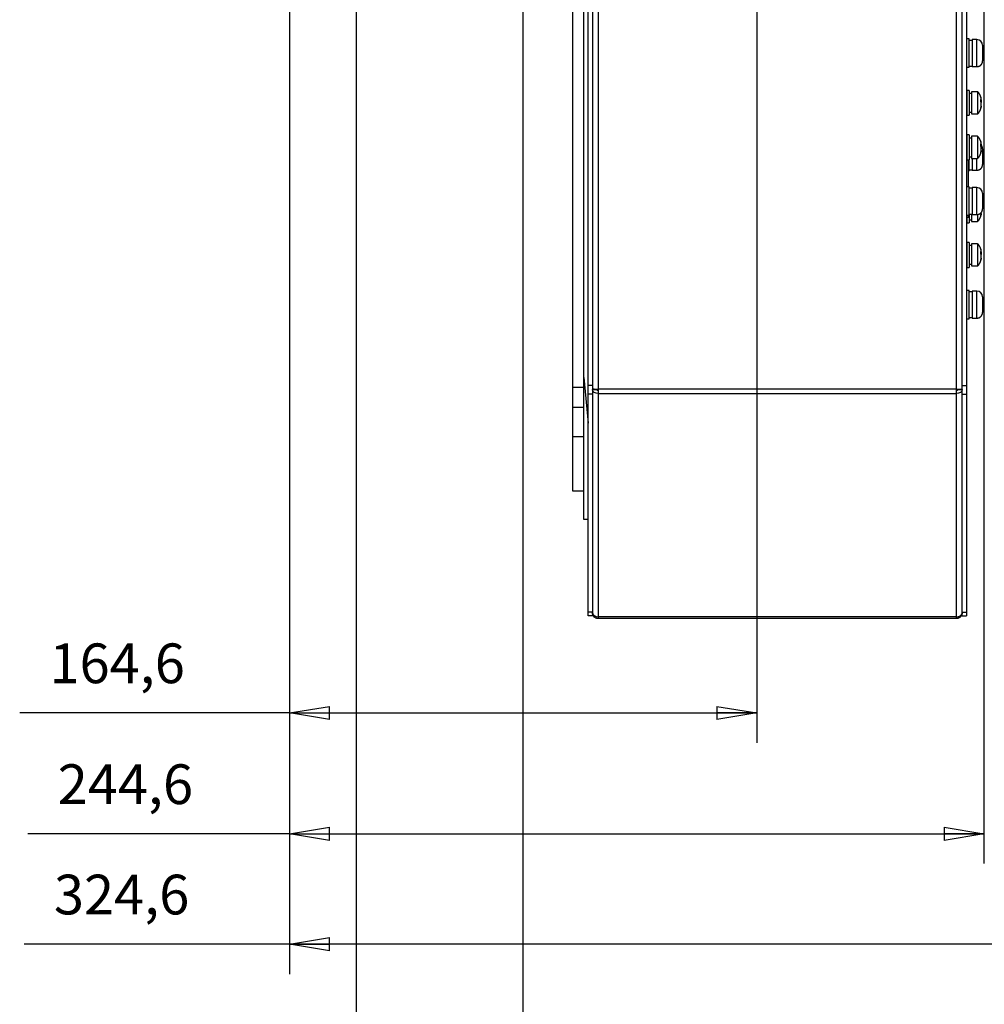
# Model space of a CAD drawing. Extents: x 0 to 420, y 0 to 297.
# Drawn here: x 295 to 343, y 55 to 105 of the extents above; entities that cross this region are included whole.
import ezdxf

# ---------------------------------------------------------------- set-up
doc = ezdxf.new("R2010")
doc.units = 0
doc.header["$MEASUREMENT"] = 0
doc.linetypes.add('HIDDENNEW0', pattern=[4.5, 1.5, -1.5, 1.5])
doc.layers.get('0').update_dxf_attribs({"linetype": 'CONTINUOUS'})
for name, color, linetype in [('226', 7, 'CONTINUOUS'), ('2D_MITAT', 1, 'CONTINUOUS'), ('MUOTOVIIVAT', 40, 'HIDDENNEW0'), ('TANGVIIVATNONDEF', 40, 'HIDDENNEW0')]:
    doc.layers.add(name, color=color, linetype=linetype)
doc.styles.get("Standard").update_dxf_attribs({"font": 'monotxt.shx'})
doc.dimstyles.new('DSTYLE1', dxfattribs={"dimtxt": 14, "dimasz": 2, "dimexe": 1.5, "dimexo": 0.5, "dimgap": 1.5, "dimtad": 1, "dimdec": 0, "dimlfac": 7, "dimzin": 3, "dimtxsty": 'STANDARD', "dimcen": 0.09, "dimazin": 3, "dimtp": 1, "dimtm": 1, "dimtfac": 1, "dimtdec": 4, "dimtofl": 0, "dimtmove": 0, "dimatfit": 3, "dimtolj": 1, "dimtzin": 0})
doc.dimstyles.new('DSTYLE3', dxfattribs={"dimtxt": 14, "dimasz": 2, "dimexe": 1.5, "dimexo": 0.5, "dimgap": 1.5, "dimtad": 1, "dimdec": 1, "dimlfac": 7, "dimrnd": 0.1, "dimzin": 3, "dimtxsty": 'STANDARD', "dimcen": 0.09, "dimazin": 3, "dimtp": 1, "dimtm": 1, "dimtfac": 1, "dimtdec": 4, "dimtofl": 0, "dimtmove": 0, "dimatfit": 3, "dimtolj": 1, "dimtzin": 0})

# ---------------------------------------------------------------- blocks, each defined once
blk = doc.blocks.new('_AH1')
at = {"color": 0, "linetype": 'CONTINUOUS'}
for p, q in [((-1, 0.166667), (0, 0)), ((-1, 0.166667), (-1, -0.166667)), ((0, 0), (-1, -0.166667)), ((0, 0), (-1, 0))]:
    blk.add_line(p, q, dxfattribs=at)
blk = doc.blocks.new('*D1')
at = {"layer": '2D_MITAT', "color": 4, "linetype": 'CONTINUOUS'}
for p, q in [((320.22437, 109.69938), (320.22437, 49.669675)), ((366.65294, 109.69938), (366.65294, 49.669675)), ((320.22437, 51.169675), (343.43865, 51.169675)), ((366.65294, 51.169675), (343.43865, 51.169675))]:
    blk.add_line(p, q, dxfattribs=at)
at = {"layer": '2D_MITAT', "color": 4, "xscale": 2, "yscale": 2, "zscale": 2, "rotation": 180}
blk.add_blockref('_AH1', (320.22437, 51.169675), dxfattribs=at)
at = {"layer": '2D_MITAT', "color": 4, "xscale": 2, "yscale": 2, "zscale": 2}
blk.add_blockref('_AH1', (366.65294, 51.169675), dxfattribs=at)
at = {"layer": '2D_MITAT', "color": 4, "linetype": 'CONTINUOUS'}
blk.add_text('325', height=2, dxfattribs=at).set_placement((340.43865, 52.670675))
blk = doc.blocks.new('*D26')
at = {"layer": '2D_MITAT', "color": 4, "linetype": 'CONTINUOUS'}
for p, q in [((375.03865, 117.00423), (375.03865, 42.825019)), ((311.83865, 113.92141), (311.83865, 42.825019)), ((311.83865, 44.325019), (343.43865, 44.325019)), ((375.03865, 44.325019), (343.43865, 44.325019))]:
    blk.add_line(p, q, dxfattribs=at)
at = {"layer": '2D_MITAT', "color": 4, "xscale": 2, "yscale": 2, "zscale": 2, "rotation": 180}
blk.add_blockref('_AH1', (311.83865, 44.325019), dxfattribs=at)
at = {"layer": '2D_MITAT', "color": 4, "xscale": 2, "yscale": 2, "zscale": 2}
blk.add_blockref('_AH1', (375.03865, 44.325019), dxfattribs=at)
at = {"layer": '2D_MITAT', "color": 4, "linetype": 'CONTINUOUS'}
blk.add_text('442,4', height=2, dxfattribs=at).set_placement((338.43865, 45.826019))
blk = doc.blocks.new('*D27')
at = {"layer": '2D_MITAT', "color": 4, "linetype": 'CONTINUOUS'}
for p, q in [((308.49154, 129.35007), (308.49154, 68.528128)), ((332.00608, 116.64306), (332.00608, 68.528128)), ((308.49154, 70.028128), (294.90276, 70.028128)), ((308.49154, 70.028128), (332.00608, 70.028128))]:
    blk.add_line(p, q, dxfattribs=at)
at = {"layer": '2D_MITAT', "color": 4, "xscale": 2, "yscale": 2, "zscale": 2, "rotation": 180}
blk.add_blockref('_AH1', (308.49154, 70.028128), dxfattribs=at)
at = {"layer": '2D_MITAT', "color": 4, "xscale": 2, "yscale": 2, "zscale": 2}
blk.add_blockref('_AH1', (332.00608, 70.028128), dxfattribs=at)
at = {"layer": '2D_MITAT', "color": 4, "linetype": 'CONTINUOUS'}
blk.add_text('164,6', height=2, rotation=360, dxfattribs=at).set_placement((296.40276, 71.529128))
blk = doc.blocks.new('*D28')
at = {"layer": '2D_MITAT', "color": 4, "linetype": 'CONTINUOUS'}
for p, q in [((308.49154, 129.35007), (308.49154, 62.442298)), ((343.43465, 118.14306), (343.43465, 62.442298)), ((308.49154, 63.942298), (295.31504, 63.942298)), ((308.49154, 63.942298), (343.43465, 63.942298))]:
    blk.add_line(p, q, dxfattribs=at)
at = {"layer": '2D_MITAT', "color": 4, "xscale": 2, "yscale": 2, "zscale": 2, "rotation": 180}
blk.add_blockref('_AH1', (308.49154, 63.942298), dxfattribs=at)
at = {"layer": '2D_MITAT', "color": 4, "xscale": 2, "yscale": 2, "zscale": 2}
blk.add_blockref('_AH1', (343.43465, 63.942298), dxfattribs=at)
at = {"layer": '2D_MITAT', "color": 4, "linetype": 'CONTINUOUS'}
blk.add_text('244,6', height=2, rotation=360, dxfattribs=at).set_placement((296.81504, 65.443298))
blk = doc.blocks.new('*D29')
at = {"layer": '2D_MITAT', "color": 4, "linetype": 'CONTINUOUS'}
for p, q in [((308.49154, 129.35007), (308.49163, 56.885447)), ((354.86322, 114.64306), (354.8633, 56.885505)), ((308.49163, 58.385447), (295.12544, 58.385431)), ((354.86329, 58.385505), (308.49163, 58.385447))]:
    blk.add_line(p, q, dxfattribs=at)
at = {"layer": '2D_MITAT', "color": 4, "xscale": 2, "yscale": 2, "zscale": 2}
for p, rotation in [((308.49163, 58.385447), 180.00007), ((354.86329, 58.385505), 7.1323e-05)]:
    blk.add_blockref('_AH1', p, dxfattribs=dict(at, rotation=rotation))
at = {"layer": '2D_MITAT', "color": 4, "linetype": 'CONTINUOUS'}
blk.add_text('324,6', height=2, rotation=0.0000713, dxfattribs=at).set_placement((296.62543, 59.886432))

msp = doc.modelspace()

# ---------------------------------------------------------------- linework, layer by layer
at = {"layer": '226', "color": 7, "linetype": 'CONTINUOUS'}
for p, q in [((342.04877, 86.331402), (324.03449, 86.331402)), ((324.03449, 86.11927), (342.04877, 86.11927)), ((342.04877, 74.866434), (324.03449, 74.866434))]:
    msp.add_line(p, q, dxfattribs=at)
at = {"layer": '226', "color": 1, "linetype": 'CONTINUOUS'}
msp.add_line((322.73449, 85.420647), (323.30592, 85.420647), dxfattribs=at)
at = {"layer": 'MUOTOVIIVAT', "color": 7, "linetype": 'CONTINUOUS'}
for p, q in [((323.5202, 86.521268), (323.5202, 114.42141)), ((323.73449, 114.42141), (323.73449, 86.521268)), ((342.34877, 86.521268), (342.34877, 112.57163)), ((342.56306, 112.57164), (342.56306, 86.521268)), ((323.5202, 86.086029), (323.5202, 86.521268)), ((323.73449, 86.521268), (323.73449, 86.086029)), ((323.94877, 86.317735), (323.94877, 86.336943)), ((324.03449, 86.11927), (324.03449, 86.331402)), ((342.04877, 86.331402), (342.04877, 86.11927)), ((342.04878, 86.331422), (342.34877, 86.350711)), ((342.13449, 86.336943), (342.13449, 86.317735)), ((342.34877, 86.086029), (342.34877, 86.521268)), ((342.56306, 86.521268), (342.56306, 86.086029)), ((323.5202, 75.101705), (323.5202, 86.086029)), ((323.73449, 86.086029), (323.73449, 75.101705)), ((342.34877, 75.101705), (342.34877, 86.086029)), ((342.56306, 86.086029), (342.56306, 75.101705)), ((323.5202, 74.921424), (323.5202, 75.101705)), ((323.73449, 75.101705), (323.73449, 74.921424)), ((324.03449, 74.778566), (324.03449, 74.866434)), ((342.04877, 74.866434), (342.04877, 74.778566)), ((342.34877, 74.921424), (342.34877, 75.101705)), ((342.56306, 75.101705), (342.56306, 74.921424)), ((342.04877, 74.778566), (324.03449, 74.778566))]:
    msp.add_line(p, q, dxfattribs=at)
at = {"layer": 'MUOTOVIIVAT', "color": 1, "linetype": 'CONTINUOUS'}
for p, q in [((322.73449, 107.41067), (322.73449, 86.432179)), ((342.84877, 103.9309), (342.84877, 102.57376)), ((343.09162, 103.9309), (342.84877, 103.9309)), ((343.37734, 103.64519), (343.37734, 102.85947)), ((342.84877, 102.57376), (343.09162, 102.57376)), ((343.37734, 98.43059), (343.37734, 97.644876)), ((342.84877, 97.949684), (342.84877, 97.359162)), ((342.84877, 97.359162), (343.09162, 97.359162)), ((342.84877, 96.483685), (342.84877, 95.126542)), ((343.09162, 96.483685), (342.84877, 96.483685)), ((343.37734, 96.197971), (343.37734, 95.412257)), ((342.84877, 95.126542), (343.09162, 95.126542)), ((342.84877, 91.269088), (342.84877, 89.911945)), ((343.09162, 91.269088), (342.84877, 91.269088)), ((343.37734, 90.983374), (343.37734, 90.197659)), ((342.84877, 89.911945), (343.09162, 89.911945)), ((322.73449, 86.432188), (323.30592, 86.432188)), ((322.73449, 86.432179), (322.73449, 85.420647)), ((322.73449, 85.420647), (322.73449, 83.94245)), ((322.73449, 83.94245), (323.30592, 83.94245)), ((322.73449, 83.942449), (322.73449, 81.207138)), ((322.73449, 81.207138), (323.30592, 81.207138))]:
    msp.add_line(p, q, dxfattribs=at)
at = {"layer": 'MUOTOVIIVAT', "color": 6, "linetype": 'CONTINUOUS'}
for p, q in [((323.30592, 86.921424), (323.30592, 106.92142)), ((323.30592, 79.778566), (323.30592, 86.921424)), ((323.30592, 86.921424), (323.5202, 84.619562)), ((323.52022, 79.778566), (323.30592, 79.778566))]:
    msp.add_line(p, q, dxfattribs=at)
at = {"layer": 'MUOTOVIIVAT', "color": 40, "linetype": 'CONTINUOUS'}
for p, q in [((342.70592, 103.96662), (342.56306, 103.96662)), ((342.70592, 102.53804), (342.70592, 103.96662)), ((342.56306, 102.53804), (342.70592, 102.53804)), ((342.70592, 97.323448), (342.70592, 97.878261)), ((342.66306, 97.323448), (342.70592, 97.323448)), ((342.70592, 96.5194), (342.56306, 96.5194)), ((342.70592, 95.090828), (342.70592, 96.5194)), ((342.56306, 95.090828), (342.70592, 95.090828)), ((342.70592, 91.304802), (342.56306, 91.304802)), ((342.70592, 89.876231), (342.70592, 91.304802)), ((342.56306, 89.876231), (342.70592, 89.876231))]:
    msp.add_line(p, q, dxfattribs=at)
at = {"layer": 'MUOTOVIIVAT', "color": 150, "linetype": 'CONTINUOUS'}
for p, q in [((342.70592, 103.90947), (342.84877, 103.90947)), ((342.70592, 102.59519), (342.84877, 102.59519)), ((342.59163, 101.3775), (342.59163, 100.12035)), ((342.70592, 101.3775), (342.59163, 101.3775)), ((342.70592, 101.3775), (342.70592, 100.12035)), ((342.8202, 101.22035), (342.70592, 101.22035)), ((342.8202, 101.30607), (342.8202, 100.19178)), ((343.12689, 101.30607), (342.8202, 101.30607)), ((343.12689, 101.30607), (343.12689, 100.19178)), ((342.59163, 101.03464), (342.56308, 101.03464)), ((343.28879, 101.04022), (343.29127, 101.01289)), ((343.30592, 100.84225), (343.29112, 100.84225)), ((343.30592, 100.78758), (343.2921, 100.78758)), ((343.30592, 100.89259), (343.30592, 100.96409)), ((343.30592, 100.89259), (343.30592, 100.84225)), ((343.30592, 100.84226), (343.30592, 100.78758)), ((343.30592, 100.78758), (343.30592, 100.7606)), ((343.30592, 100.58874), (343.30592, 100.76061)), ((342.56306, 100.46321), (342.59163, 100.46321)), ((342.70592, 100.2775), (342.8202, 100.2775)), ((342.8202, 100.19178), (343.12689, 100.19178)), ((343.30592, 100.58876), (343.30592, 100.53407)), ((343.30592, 100.53375), (343.30592, 100.53407)), ((342.59163, 100.12035), (342.70592, 100.12035)), ((342.59163, 98.792541), (342.56308, 98.792541)), ((342.59163, 99.135398), (342.59163, 97.878255)), ((342.70592, 99.135398), (342.59163, 99.135398)), ((342.70592, 99.135398), (342.70592, 97.878255)), ((342.8202, 98.978255), (342.70592, 98.978255)), ((342.8202, 99.063969), (342.8202, 97.949684)), ((343.12689, 99.063969), (342.8202, 99.063969)), ((343.12689, 99.063969), (343.12689, 97.949684)), ((343.28879, 98.798126), (343.29127, 98.770792)), ((343.30592, 98.65049), (343.30592, 98.721996)), ((342.56308, 98.221112), (342.59163, 98.221112)), ((343.30592, 98.600152), (343.29112, 98.600152)), ((343.30592, 98.545483), (343.2921, 98.545483)), ((343.30592, 98.65049), (343.30592, 98.600152)), ((343.30592, 98.600146), (343.30592, 98.545483)), ((343.30592, 98.545483), (343.30592, 98.518526)), ((343.30592, 98.346643), (343.30592, 98.518508)), ((343.30592, 98.346645), (343.30592, 98.291974)), ((343.30592, 98.291656), (343.30592, 98.291974)), ((342.59163, 97.878255), (342.70592, 97.878255)), ((342.70592, 98.035398), (342.8202, 98.035398)), ((342.8202, 97.949684), (343.12689, 97.949684)), ((342.70592, 97.38059), (342.84877, 97.38059)), ((342.70592, 96.462257), (342.84877, 96.462257)), ((343.30592, 95.175837), (343.30592, 95.223275)), ((342.59163, 94.992852), (342.59163, 94.707449)), ((342.59163, 94.707449), (342.70592, 94.707449)), ((342.70592, 95.147971), (342.84877, 95.147971)), ((342.70592, 95.090812), (342.70592, 94.707449)), ((342.70592, 94.864592), (342.8202, 94.864592)), ((342.8202, 95.147971), (342.8202, 94.778878)), ((342.8202, 94.778878), (343.12689, 94.778878)), ((343.12689, 95.128727), (343.12689, 94.778878)), ((343.30592, 95.175831), (343.30592, 95.121168)), ((343.30592, 95.120851), (343.30592, 95.121168)), ((342.59163, 93.722494), (342.59163, 92.465351)), ((342.70592, 93.722494), (342.59163, 93.722494)), ((342.70592, 93.722494), (342.70592, 92.465351)), ((342.59163, 93.379637), (342.56308, 93.379637)), ((342.8202, 93.565351), (342.70592, 93.565351)), ((342.8202, 93.651066), (342.8202, 92.53678)), ((343.12689, 93.651066), (342.8202, 93.651066)), ((343.12689, 93.651066), (343.12689, 92.53678)), ((343.28879, 93.385223), (343.29127, 93.357888)), ((343.30592, 93.237587), (343.30592, 93.309093)), ((343.30592, 93.237587), (343.30592, 93.187249)), ((342.56306, 92.808208), (342.59163, 92.808208)), ((343.30592, 93.187249), (343.29112, 93.187249)), ((343.30592, 93.13258), (343.2921, 93.13258)), ((343.30592, 93.187259), (343.30592, 93.13258)), ((343.30592, 93.13258), (343.30592, 93.105598)), ((343.30592, 92.933739), (343.30592, 93.105604)), ((343.30592, 92.933758), (343.30592, 92.87907)), ((343.30592, 92.878753), (343.30592, 92.87907)), ((342.59163, 92.465351), (342.70592, 92.465351)), ((342.70592, 92.622494), (342.8202, 92.622494)), ((342.8202, 92.53678), (343.12689, 92.53678)), ((342.70592, 91.247659), (342.84877, 91.247659)), ((342.70592, 89.933374), (342.84877, 89.933374))]:
    msp.add_line(p, q, dxfattribs=at)
at = {"layer": 'MUOTOVIIVAT', "color": 5, "linetype": 'CONTINUOUS'}
for p, q in [((342.66306, 97.659456), (342.66306, 97.878255)), ((342.66306, 96.5194), (342.66306, 97.659456)), ((342.56306, 94.992852), (342.66306, 94.992852)), ((342.66306, 94.992852), (342.66306, 95.090828))]:
    msp.add_line(p, q, dxfattribs=at)
at = {"layer": 'MUOTOVIIVAT', "color": 22, "linetype": 'CONTINUOUS'}
for p, q in [((323.73449, 86.521268), (323.5202, 86.521268)), ((342.34877, 86.521268), (342.56306, 86.521268)), ((323.73449, 86.086029), (323.5202, 86.086029)), ((342.34877, 86.086029), (342.56306, 86.086029)), ((323.73449, 75.101705), (323.5202, 75.101705)), ((323.73449, 74.921424), (323.5202, 74.921424)), ((342.34877, 75.101705), (342.56306, 75.101705)), ((342.34877, 74.921424), (342.56306, 74.921424))]:
    msp.add_line(p, q, dxfattribs=at)
at = {"layer": 'MUOTOVIIVAT', "color": 9, "linetype": 'CONTINUOUS'}
for p, q in [((323.73449, 86.317735), (323.94877, 86.317735)), ((342.13449, 86.317735), (342.34877, 86.317735)), ((323.73449, 75.078566), (323.7351, 75.078566)), ((342.34815, 75.078566), (342.34877, 75.078566))]:
    msp.add_line(p, q, dxfattribs=at)
at = {"layer": 'MUOTOVIIVAT', "color": 1, "linetype": 'CONTINUOUS'}
for points in [[(343.09162, 102.57377), (343.09839, 102.57385, 0.00614765), (343.10521, 102.57409, 0.005970038), (343.1121, 102.5745, 0.005927155), (343.11903, 102.57508, 0.006058647), (343.12601, 102.57584, 0.006122486), (343.13303, 102.57678, 0.006169656), (343.14008, 102.57791, 0.006203381), (343.14715, 102.57921, 0.006268721), (343.15425, 102.58071, 0.006307659), (343.16135, 102.5824, 0.006363901), (343.16846, 102.58429, 0.006398542), (343.17557, 102.58637, 0.006452264), (343.18267, 102.58866, 0.006484754), (343.18975, 102.59114, 0.006533742), (343.1968, 102.59382, 0.006563215), (343.20381, 102.59671, 0.006607556), (343.21078, 102.5998, 0.006633942), (343.2177, 102.60308, 0.006673154), (343.22456, 102.60657, 0.006696197), (343.23135, 102.61026, 0.006729985), (343.23807, 102.61414, 0.006749504), (343.2447, 102.61822, 0.006777564), (343.25123, 102.62249, 0.006793394), (343.25766, 102.62695, 0.006815503), (343.26398, 102.6316, 0.006827481), (343.27018, 102.63642, 0.006843358), (343.27626, 102.64143, 0.006851483), (343.2822, 102.6466, 0.006861301), (343.288, 102.65194, 0.006865085), (343.29366, 102.65744, 0.006867515), (343.29916, 102.6631, 0.006866829), (343.3045, 102.6689, 0.00686285), (343.30967, 102.67484, 0.006858577), (343.31468, 102.68092, 0.006849193), (343.3195, 102.68712, 0.006841279), (343.32415, 102.69344, 0.006825423), (343.32861, 102.69987, 0.006813402), (343.33288, 102.70641, 0.006791179), (343.33696, 102.71303, 0.006775736), (343.34085, 102.71975, 0.006748539), (343.34453, 102.72654, 0.006728041), (343.34802, 102.73339, 0.006691568), (343.35131, 102.74031, 0.00667247), (343.3544, 102.74728, 0.006643146), (343.35728, 102.7543, 0.006603263), (343.35997, 102.76135, 0.006525265), (343.36245, 102.76842, 0.006543355), (343.36474, 102.77552, 0.006608024), (343.36682, 102.78264, 0.00641396), (343.36871, 102.78974, 0.005989055), (343.3704, 102.79679, 0.006494652), (343.3719, 102.80394, 0.007559623), (343.37321, 102.81122, 0.005849934), (343.37433, 102.81806, 0.002308697), (343.37525, 102.82423, 0.007895124), (343.37603, 102.83205, 0.013360422), (343.37673, 102.84396, 0.006697425), (343.37735, 102.85946, 0.003632224)], [(343.09162, 97.359178), (343.09839, 97.359257, 0.006148005), (343.10521, 97.359499, 0.005970398), (343.1121, 97.359912, 0.005927527), (343.11903, 97.360492, 0.006059041), (343.12601, 97.361252, 0.006122898), (343.13303, 97.362189, 0.006170083), (343.14008, 97.363312, 0.006203823), (343.14715, 97.364619, 0.006269177), (343.15425, 97.36612, 0.006308128), (343.16135, 97.367809, 0.006364383), (343.16846, 97.369697, 0.006399034), (343.17557, 97.371779, 0.006452767), (343.18267, 97.374063, 0.006485264), (343.18975, 97.376543, 0.00653426), (343.1968, 97.379229, 0.006563738), (343.20381, 97.382112, 0.006608082), (343.21078, 97.3852, 0.00663447), (343.2177, 97.388486, 0.006673683), (343.22456, 97.391976, 0.006696724), (343.23135, 97.395661, 0.00673051), (343.23807, 97.399547, 0.006750023), (343.2447, 97.403624, 0.006778077), (343.25123, 97.407897, 0.006793898), (343.25766, 97.412355, 0.006815998), (343.26398, 97.417002, 0.006827962), (343.27018, 97.421827, 0.006843825), (343.27626, 97.426832, 0.006851936), (343.2822, 97.432004, 0.006861743), (343.288, 97.437346, 0.0068655), (343.29366, 97.442846, 0.006867885), (343.29916, 97.448502, 0.006867179), (343.3045, 97.454303, 0.006863203), (343.30967, 97.460247, 0.006858913), (343.31468, 97.466322, 0.006849499), (343.3195, 97.472525, 0.006841557), (343.32415, 97.478845, 0.006825677), (343.32861, 97.485277, 0.006813628), (343.33288, 97.491809, 0.006791378), (343.33696, 97.498437, 0.006775906), (343.34085, 97.505149, 0.00674868), (343.34453, 97.51194, 0.006728153), (343.34802, 97.518798, 0.006691652), (343.35131, 97.525718, 0.006672524), (343.3544, 97.532689, 0.006643173), (343.35728, 97.539705, 0.006603261), (343.35997, 97.546754, 0.006525236), (343.36245, 97.553828, 0.006543298), (343.36474, 97.560927, 0.00660794), (343.36682, 97.568047, 0.006413851), (343.36871, 97.575143, 0.00598893), (343.3704, 97.582194, 0.006494492), (343.3719, 97.589342, 0.007559406), (343.37321, 97.59663, 0.005849741), (343.37433, 97.603465, 0.002308616), (343.37525, 97.609636, 0.007894829), (343.37603, 97.617459, 0.013359837), (343.37673, 97.629364, 0.006697095), (343.37735, 97.644868, 0.003632037)], [(343.09162, 95.126524), (343.09839, 95.126605, 0.006146156), (343.10521, 95.126849, 0.005968523), (343.1121, 95.127264, 0.005925589), (343.11903, 95.127846, 0.006056989), (343.12601, 95.128608, 0.006120754), (343.13303, 95.129546, 0.006167859), (343.14008, 95.130671, 0.006201524), (343.14715, 95.13198, 0.0062668), (343.15425, 95.133482, 0.006305684), (343.16135, 95.135173, 0.006361873), (343.16846, 95.137063, 0.006396471), (343.17557, 95.139145, 0.00645015), (343.18267, 95.141431, 0.006482608), (343.18975, 95.143913, 0.006531565), (343.1968, 95.1466, 0.006561018), (343.20381, 95.149484, 0.00660534), (343.21078, 95.152574, 0.00663172), (343.2177, 95.15586, 0.006670928), (343.22456, 95.159351, 0.00669398), (343.23135, 95.163037, 0.006727778), (343.23807, 95.166924, 0.00674732), (343.2447, 95.171002, 0.006775411), (343.25123, 95.175275, 0.006791274), (343.25766, 95.179734, 0.006813408), (343.26398, 95.184382, 0.006825459), (343.27018, 95.189207, 0.00684145), (343.27626, 95.194212, 0.006849564), (343.2822, 95.199385, 0.006859233), (343.288, 95.204727, 0.006863392), (343.29366, 95.210226, 0.006866722), (343.29916, 95.215883, 0.006866759), (343.3045, 95.221683, 0.006863503), (343.30967, 95.227628, 0.006859416), (343.31468, 95.233703, 0.0068498), (343.3195, 95.239906, 0.00684178), (343.32415, 95.246226, 0.006825917), (343.32861, 95.252658, 0.006813854), (343.33288, 95.25919, 0.006791568), (343.33696, 95.265818, 0.006776065), (343.34085, 95.27253, 0.006748815), (343.34453, 95.279322, 0.006728261), (343.34802, 95.28618, 0.006691733), (343.35131, 95.2931, 0.006672576), (343.3544, 95.300071, 0.006643199), (343.35728, 95.307088, 0.006603259), (343.35997, 95.314137, 0.006525208), (343.36245, 95.321211, 0.006543244), (343.36474, 95.32831, 0.006607859), (343.36682, 95.335431, 0.006413747), (343.36871, 95.342527, 0.005988812), (343.3704, 95.349578, 0.006494339), (343.3719, 95.356726, 0.007559198), (343.37321, 95.364015, 0.005849556), (343.37433, 95.37085, 0.002308538), (343.37525, 95.377021, 0.007894546), (343.37603, 95.384845, 0.013359277), (343.37673, 95.39675, 0.00669678), (343.37735, 95.412255, 0.003631857)], [(343.09162, 89.911933), (343.09839, 89.912014, 0.006146511), (343.10521, 89.912258, 0.005968883), (343.1121, 89.912672, 0.005925961), (343.11903, 89.913254, 0.006057383), (343.12601, 89.914015, 0.006121166), (343.13303, 89.914953, 0.006168286), (343.14008, 89.916078, 0.006201966), (343.14715, 89.917386, 0.006267257), (343.15425, 89.918888, 0.006306154), (343.16135, 89.920579, 0.006362355), (343.16846, 89.922468, 0.006396963), (343.17557, 89.924551, 0.006450653), (343.18267, 89.926836, 0.006483118), (343.18975, 89.929318, 0.006532082), (343.1968, 89.932004, 0.00656154), (343.20381, 89.934888, 0.006605867), (343.21078, 89.937978, 0.006632248), (343.2177, 89.941264, 0.006671457), (343.22456, 89.944755, 0.006694507), (343.23135, 89.948441, 0.006728302), (343.23807, 89.952327, 0.006747839), (343.2447, 89.956405, 0.006775924), (343.25123, 89.960679, 0.006791778), (343.25766, 89.965137, 0.006813902), (343.26398, 89.969785, 0.006825941), (343.27018, 89.97461, 0.006841917), (343.27626, 89.979615, 0.006850017), (343.2822, 89.984787, 0.006859676), (343.288, 89.99013, 0.006863807), (343.29366, 89.995629, 0.006867092), (343.29916, 90.001285, 0.006867109), (343.3045, 90.007086, 0.006863856), (343.30967, 90.013031, 0.006859752), (343.31468, 90.019106, 0.006850106), (343.3195, 90.025309, 0.006842058), (343.32415, 90.031629, 0.00682617), (343.32861, 90.038061, 0.00681408), (343.33288, 90.044593, 0.006791766), (343.33696, 90.051222, 0.006776235), (343.34085, 90.057934, 0.006748957), (343.34453, 90.064725, 0.006728373), (343.34802, 90.071584, 0.006691816), (343.35131, 90.078504, 0.006672631), (343.3544, 90.085476, 0.006643225), (343.35728, 90.092492, 0.006603257), (343.35997, 90.099541, 0.006525179), (343.36245, 90.106616, 0.006543187), (343.36474, 90.113715, 0.006607774), (343.36682, 90.120836, 0.006413638), (343.36871, 90.127933, 0.005988687), (343.3704, 90.134984, 0.006494179), (343.3719, 90.142133, 0.00755898), (343.37321, 90.149422, 0.005849363), (343.37433, 90.156257, 0.002308456), (343.37525, 90.162429, 0.007894251), (343.37603, 90.170253, 0.013358692), (343.37673, 90.182159, 0.006696451), (343.37735, 90.197664, 0.00363167)]]:
    msp.add_lwpolyline(points, format="xyb", dxfattribs=at)
at = {"layer": 'MUOTOVIIVAT', "color": 150, "linetype": 'CONTINUOUS'}
for points in [[(343.30593, 100.9641), (343.30395, 100.97684, 0.005618151), (343.30169, 100.98957, 0.00556478), (343.29913, 101.0023, 0.005547519), (343.29628, 101.015, 0.005591215), (343.29313, 101.02767, 0.005612487), (343.28969, 101.0403, 0.005623815), (343.28596, 101.05288, 0.005631374), (343.28193, 101.0654, 0.005647316), (343.27761, 101.07784, 0.00565627), (343.27301, 101.0902, 0.005667365), (343.26811, 101.10247, 0.005671823), (343.26294, 101.11464, 0.005676461), (343.25748, 101.12669, 0.005683772), (343.25174, 101.13863, 0.005696989), (343.24573, 101.15043, 0.0056847), (343.23946, 101.16209, 0.005651708), (343.23292, 101.1736, 0.00569706), (343.22612, 101.18496, 0.005803665), (343.21905, 101.19617, 0.005642749), (343.21177, 101.20716, 0.005276948), (343.20431, 101.21792, 0.005794253), (343.19647, 101.22863, 0.006858731), (343.18818, 101.23935, 0.00524452), (343.18026, 101.2493, 0.001900565), (343.17299, 101.2582, 0.007289438), (343.16322, 101.26913, 0.01248251), (343.14763, 101.28529, 0.006158065), (343.12688, 101.30606, 0.003285124)], [(343.12688, 100.1918), (343.13623, 100.20068, 0.005618477), (343.1454, 100.20979, 0.005565102), (343.1544, 100.21915, 0.005547838), (343.16322, 100.22873, 0.005591534), (343.17184, 100.23853, 0.005612803), (343.18026, 100.24855, 0.005624128), (343.18847, 100.25879, 0.005631683), (343.19647, 100.26923, 0.00564762), (343.20423, 100.27987, 0.005656569), (343.21177, 100.29069, 0.005667657), (343.21906, 100.30171, 0.005672108), (343.22612, 100.31289, 0.005676739), (343.23291, 100.32425, 0.005684041), (343.23946, 100.33576, 0.00569725), (343.24573, 100.34742, 0.005684951), (343.25174, 100.35922, 0.005651948), (343.25747, 100.37115, 0.005697291), (343.26294, 100.38321, 0.005803888), (343.26812, 100.39541, 0.005642955), (343.27301, 100.40765, 0.005277129), (343.2776, 100.41991, 0.00579444), (343.28193, 100.43246, 0.006858936), (343.28602, 100.44538, 0.005244662), (343.28969, 100.45755, 0.001900614), (343.29287, 100.4686, 0.007289615), (343.29628, 100.48285, 0.012482754), (343.30068, 100.50488, 0.006158159), (343.30593, 100.53376, 0.003285168)], [(343.30593, 98.721982), (343.30395, 98.734726, 0.005617626), (343.30169, 98.747459, 0.005564241), (343.29913, 98.760184, 0.005546962), (343.29628, 98.77289, 0.005590637), (343.29313, 98.785563, 0.00561189), (343.28969, 98.798194, 0.005623202), (343.28596, 98.810773, 0.005630746), (343.28193, 98.823291, 0.005646672), (343.27761, 98.835736, 0.005655614), (343.27301, 98.8481, 0.005666697), (343.26811, 98.86037, 0.005671145), (343.26294, 98.87254, 0.005675776), (343.25748, 98.884596, 0.005683079), (343.25174, 98.896533, 0.005696289), (343.24573, 98.908336, 0.005683999), (343.23946, 98.92, 0.005651009), (343.23292, 98.931508, 0.005696355), (343.22612, 98.94287, 0.005802947), (343.21905, 98.954075, 0.005642054), (343.21177, 98.965072, 0.005276301), (343.20431, 98.975829, 0.005793549), (343.19647, 98.986542, 0.006857907), (343.18818, 98.997264, 0.005243898), (343.18026, 99.007219, 0.001900342), (343.17299, 99.016121, 0.007288588), (343.16322, 99.027049, 0.012481107), (343.14763, 99.043214, 0.006157399), (343.12688, 99.063984, 0.003284776)], [(343.12688, 97.949684), (343.13623, 97.958568, 0.005617271), (343.1454, 97.967682, 0.005563933), (343.1544, 97.977036, 0.005546701), (343.16322, 97.986615, 0.005590418), (343.17184, 97.996422, 0.005611717), (343.18026, 98.006443, 0.005623074), (343.18847, 98.01668, 0.005630666), (343.19647, 98.027117, 0.00564664), (343.20423, 98.037757, 0.00565563), (343.21177, 98.048584, 0.00566676), (343.21906, 98.059598, 0.005671257), (343.22612, 98.070784, 0.005675935), (343.23291, 98.082139, 0.005683287), (343.23946, 98.093651, 0.005696545), (343.24573, 98.105316, 0.005684301), (343.25174, 98.117116, 0.005651355), (343.25747, 98.129045, 0.00569675), (343.26294, 98.141105, 0.005803395), (343.26812, 98.1533, 0.005642534), (343.27301, 98.165543, 0.005276787), (343.2776, 98.177803, 0.005794123), (343.28193, 98.190348, 0.00685864), (343.28602, 98.203266, 0.0052445), (343.28969, 98.215442, 0.001900568), (343.29287, 98.226488, 0.007289482), (343.29628, 98.240743, 0.012482783), (343.30068, 98.262765, 0.006158285), (343.30593, 98.291645, 0.003285262)], [(343.12688, 94.778871), (343.13623, 94.787755, 0.005616681), (343.1454, 94.796869, 0.005563361), (343.1544, 94.806224, 0.005546144), (343.16322, 94.815803, 0.005589872), (343.17184, 94.825611, 0.005611185), (343.18026, 94.835632, 0.005622559), (343.18847, 94.845869, 0.005630169), (343.19647, 94.856307, 0.00564616), (343.20423, 94.866947, 0.005655171), (343.21177, 94.877774, 0.005666321), (343.21906, 94.888788, 0.005670841), (343.22612, 94.899974, 0.005675541), (343.23291, 94.91133, 0.005682918), (343.23946, 94.922841, 0.005696199), (343.24573, 94.934507, 0.005683983), (343.25174, 94.946306, 0.005651065), (343.25747, 94.958235, 0.005696485), (343.26294, 94.970296, 0.005803153), (343.26812, 94.98249, 0.005642328), (343.27301, 94.994732, 0.005276619), (343.2776, 95.006993, 0.005793968), (343.28193, 95.019538, 0.006858495), (343.28602, 95.032456, 0.005244421), (343.28969, 95.044631, 0.001900545), (343.29287, 95.055677, 0.007289417), (343.29628, 95.069932, 0.012482797), (343.30068, 95.091952, 0.006158347), (343.30593, 95.120831, 0.003285309)], [(343.30593, 93.309096), (343.30395, 93.321838, 0.005618163), (343.30169, 93.33457, 0.005564789), (343.29913, 93.347294, 0.005547524), (343.29628, 93.359999, 0.005591218), (343.29313, 93.37267, 0.005612487), (343.28969, 93.385301, 0.005623812), (343.28596, 93.397878, 0.005631368), (343.28193, 93.410395, 0.005647306), (343.27761, 93.422839, 0.005656258), (343.27301, 93.435201, 0.005667349), (343.26811, 93.44747, 0.005671804), (343.26294, 93.459639, 0.00567644), (343.25748, 93.471693, 0.005683747), (343.25174, 93.483628, 0.005696961), (343.24573, 93.495431, 0.00568467), (343.23946, 93.507093, 0.005651676), (343.23292, 93.5186, 0.005697024), (343.22612, 93.52996, 0.005803626), (343.21905, 93.541164, 0.005642709), (343.21177, 93.55216, 0.005276907), (343.20431, 93.562914, 0.005794207), (343.19647, 93.573626, 0.006858673), (343.18818, 93.584347, 0.005244473), (343.18026, 93.5943, 0.001900548), (343.17299, 93.603201, 0.007289369), (343.16322, 93.614127, 0.012482385), (343.14763, 93.630289, 0.006158), (343.12688, 93.651056, 0.003285089)], [(343.12688, 92.536797), (343.13623, 92.54568, 0.005618539), (343.1454, 92.554793, 0.005565161), (343.1544, 92.564146, 0.005547895), (343.16322, 92.573725, 0.005591591), (343.17184, 92.583531, 0.005612859), (343.18026, 92.593551, 0.005624182), (343.18847, 92.603787, 0.005631735), (343.19647, 92.614224, 0.00564767), (343.20423, 92.624864, 0.005656617), (343.21177, 92.63569, 0.005667703), (343.21906, 92.646704, 0.005672151), (343.22612, 92.657889, 0.00567678), (343.23291, 92.669245, 0.00568408), (343.23946, 92.680756, 0.005697286), (343.24573, 92.692421, 0.005684984), (343.25174, 92.704221, 0.005651978), (343.25747, 92.71615, 0.005697318), (343.26294, 92.728211, 0.005803913), (343.26812, 92.740405, 0.005642976), (343.27301, 92.752648, 0.005277147), (343.2776, 92.76491, 0.005794456), (343.28193, 92.777455, 0.006858951), (343.28602, 92.790374, 0.00524467), (343.28969, 92.80255, 0.001900617), (343.29287, 92.813597, 0.007289621), (343.29628, 92.827853, 0.012482753), (343.30068, 92.849876, 0.006158152), (343.30593, 92.878758, 0.003285163)]]:
    msp.add_lwpolyline(points, format="xyb", dxfattribs=at)
at = {"layer": 'MUOTOVIIVAT', "color": 7, "linetype": 'CONTINUOUS'}
for points in [[(324.03449, 74.778566), (324.02019, 74.778899, -0.012803238), (324.00571, 74.77995, -0.012156196), (323.99101, 74.781745, -0.011974227), (323.97618, 74.784287, -0.012480873), (323.96127, 74.787646, -0.012719874), (323.94634, 74.791807, -0.012875535), (323.93146, 74.796821, -0.012977079), (323.91669, 74.80266, -0.013184301), (323.90211, 74.809363, -0.013294073), (323.88777, 74.816888, -0.013438636), (323.87377, 74.825259, -0.013510871), (323.86015, 74.834419, -0.013608778), (323.84701, 74.844372, -0.013662857), (323.83438, 74.855051, -0.013732641), (323.82236, 74.866443, -0.013722953), (323.81097, 74.878464, -0.013659263), (323.80029, 74.891083, -0.013732728), (323.79034, 74.904234, -0.013897642), (323.78118, 74.91788, -0.013543888), (323.77281, 74.931854, -0.01272654), (323.76529, 74.946074, -0.013686456), (323.75858, 74.960772, -0.015725724), (323.75272, 74.975994, -0.012376155), (323.74773, 74.990423, -0.005392104), (323.74366, 75.003565, -0.01618565), (323.74021, 75.02026, -0.027066976), (323.73714, 75.045598, -0.013868239), (323.73449, 75.078566, -0.007624556)], [(342.34877, 75.078566), (342.34844, 75.064271, -0.012803239), (342.34739, 75.049785, -0.012156197), (342.34559, 75.035094, -0.011974228), (342.34305, 75.02026, -0.012480873), (342.33969, 75.005349, -0.012719875), (342.33553, 74.990423, -0.012875535), (342.33052, 74.975542, -0.01297708), (342.32468, 74.960772, -0.013184301), (342.31798, 74.946189, -0.013294073), (342.31045, 74.931854, -0.013438636), (342.30208, 74.917851, -0.013510871), (342.29292, 74.904234, -0.013608779), (342.28297, 74.89109, -0.013662857), (342.27229, 74.878464, -0.013732641), (342.2609, 74.866441, -0.013722953), (342.24887, 74.855051, -0.013659263), (342.23626, 74.844373, -0.013732728), (342.22311, 74.834419, -0.013897642), (342.20946, 74.825257, -0.013543888), (342.19548, 74.816888, -0.01272654), (342.18126, 74.809368, -0.013686456), (342.16657, 74.80266, -0.015725724), (342.15134, 74.796798, -0.012376154), (342.13692, 74.791807, -0.005392104), (342.12377, 74.787735, -0.01618565), (342.10708, 74.784287, -0.027066975), (342.08174, 74.781224, -0.013868238), (342.04877, 74.778566, -0.007624556)]]:
    msp.add_lwpolyline(points, format="xyb", dxfattribs=at)
at = {"layer": 'MUOTOVIIVAT', "color": 1, "linetype": 'CONTINUOUS'}
for centre, end in [((343.09163, 103.64519), 90), ((343.09163, 98.43059), 41.409622), ((343.09163, 96.197971), 90), ((343.09163, 90.983374), 90)]:
    msp.add_arc(centre, 0.285714, 0, end, dxfattribs=at)
at = {"layer": 'MUOTOVIIVAT', "color": 150, "linetype": 'CONTINUOUS'}
for points in [[(343.28877, 100.79226), (343.29209, 100.83561), (343.2921, 100.88086), (343.28877, 100.92425)], [(343.28877, 100.92425), (343.29645, 100.91385), (343.30213, 100.90329), (343.30593, 100.89259)], [(343.30593, 100.7606), (343.30213, 100.77131), (343.29645, 100.78187), (343.28877, 100.79226)], [(343.28877, 100.5123), (343.29645, 100.53741), (343.30213, 100.5629), (343.30593, 100.58876)], [(343.30593, 100.53409), (343.29209, 100.47557), (343.2921, 100.49432), (343.28877, 100.5123)], [(343.28877, 98.550183), (343.29209, 98.593508), (343.2921, 98.638766), (343.28877, 98.682176)], [(343.28877, 98.682176), (343.29645, 98.671753), (343.30213, 98.661194), (343.30593, 98.650478)], [(343.30593, 98.518526), (343.30213, 98.529215), (343.29645, 98.539775), (343.28877, 98.550183)], [(343.28877, 98.270185), (343.29645, 98.29531), (343.30213, 98.320803), (343.30593, 98.346645)], [(343.30593, 98.291972), (343.29209, 98.233476), (343.2921, 98.252223), (343.28877, 98.270185)], [(343.28877, 95.099371), (343.29645, 95.124505), (343.30213, 95.149997), (343.30593, 95.175831)], [(343.30593, 95.121159), (343.29209, 95.062671), (343.2921, 95.081417), (343.28877, 95.099371)], [(343.28877, 93.137255), (343.29209, 93.180605), (343.2921, 93.225862), (343.28877, 93.269248)], [(343.28877, 93.269248), (343.29645, 93.258849), (343.30213, 93.24829), (343.30593, 93.237591)], [(343.30593, 93.105598), (343.30213, 93.116311), (343.29645, 93.126871), (343.28877, 93.137255)], [(343.28877, 92.857298), (343.29645, 92.882407), (343.30213, 92.907899), (343.30593, 92.933758)], [(343.30593, 92.879085), (343.29209, 92.820573), (343.2921, 92.839319), (343.28877, 92.857298)]]:
    msp.add_open_spline(points, degree=3, dxfattribs=at)
at = {"layer": 'MUOTOVIIVAT', "color": 7, "linetype": 'CONTINUOUS'}
for points in [[(323.73448, 86.350711), (323.73449, 86.35073), (323.86891, 86.34207), (324.03447, 86.331422)], [(324.03447, 86.119284), (323.86891, 86.111727), (323.73449, 86.200656), (323.73448, 86.317744)], [(323.94875, 86.317744), (323.94877, 86.284284), (323.98718, 86.26325), (324.03447, 86.270811)], [(342.34877, 86.317744), (342.34877, 86.200656), (342.21435, 86.111727), (342.04878, 86.119284)], [(342.04878, 86.270811), (342.09608, 86.26325), (342.13449, 86.284284), (342.1345, 86.317744)], [(323.73448, 75.092224), (323.73449, 74.975155), (323.86891, 74.873978), (324.03447, 74.866449)]]:
    msp.add_open_spline(points, degree=3, dxfattribs=at)
msp.add_open_spline([(342.04878, 74.866449), (342.12834, 74.870059), (342.20465, 74.895886), (342.31716, 74.980575), (342.34877, 75.035974), (342.34877, 75.092224)], degree=3, knots=[0, 0, 0, 0, 0.5, 0.5, 1, 1, 1, 1], dxfattribs=at)
at = {"layer": 'TANGVIIVATNONDEF', "color": 7, "linetype": 'CONTINUOUS'}
for p, q in [((324.03449, 86.331402), (324.03449, 112.91623)), ((342.04877, 112.57163), (342.04877, 86.331402)), ((324.03449, 74.866434), (324.03449, 86.11927)), ((342.04877, 86.11927), (342.04877, 74.866434))]:
    msp.add_line(p, q, dxfattribs=at)
at = {"layer": 'TANGVIIVATNONDEF', "color": 1, "linetype": 'CONTINUOUS'}
for p, q in [((343.09163, 102.57376), (343.09163, 103.9309)), ((343.09163, 97.359162), (343.09163, 97.949684)), ((343.09163, 95.126542), (343.09163, 96.483685)), ((343.09163, 89.911945), (343.09163, 91.269088))]:
    msp.add_line(p, q, dxfattribs=at)

# ---------------------------------------------------------------- dimensions: what is measured, and where the dimension line sits
at = {"layer": '2D_MITAT', "color": 4, "linetype": 'CONTINUOUS'}
for base, p1, p2, dimstyle, picture, middle in [((308.49154, 70.028128), (332.00608, 117.14306), (308.49154, 129.85007), 'DSTYLE3', '*D27', (301.40276, 72.529128)), ((308.49154, 63.942298), (343.43465, 118.64306), (308.49154, 129.85007), 'DSTYLE3', '*D28', (301.81504, 66.443298)), ((375.03865, 44.325019), (311.83865, 114.42141), (375.03865, 117.50423), 'DSTYLE3', '*D26', (343.43865, 46.826019)), ((366.65294, 51.169675), (320.22437, 110.19938), (366.65294, 110.19938), 'DSTYLE1', '*D1', (343.43865, 53.670675))]:
    dim = msp.add_linear_dim(base=base, p1=p1, p2=p2, dimstyle=dimstyle, override={"dimblk": '_AH1', "dimsah": 0}, dxfattribs=at)
    dim.commit()
    dim.dimension.update_dxf_attribs({"geometry": picture, "text_midpoint": middle, "dimtype": 128})
dim = msp.add_linear_dim(base=(354.86329, 58.385505), p1=(308.49154, 129.85007), p2=(354.86322, 115.14306), angle=0.0000713, dimstyle='DSTYLE3', override={"dimblk": '_AH1', "dimsah": 0}, dxfattribs=at)
dim.commit()
dim.dimension.update_dxf_attribs({"geometry": '*D29', "text_midpoint": (301.62543, 60.886439), "dimtype": 128})

doc.saveas('drawing.dxf')
